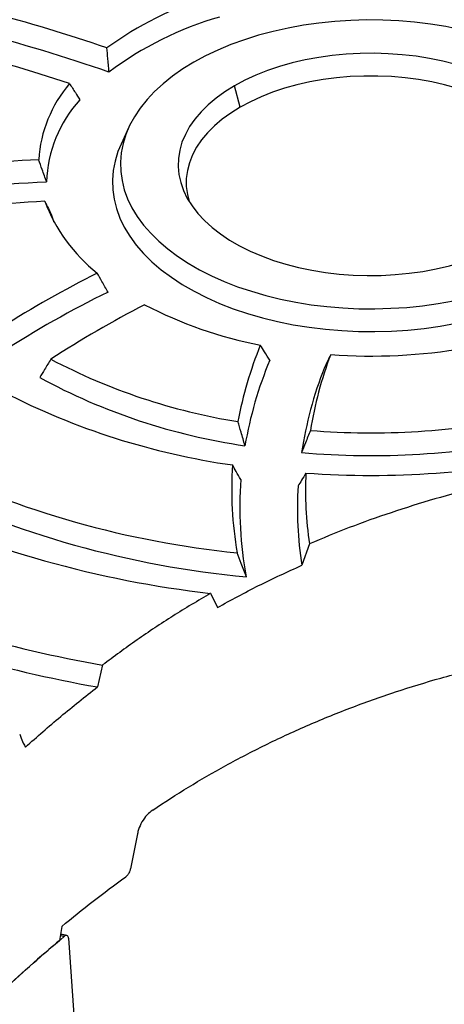
# Model space of a CAD drawing. Units: millimetres. Extents: x 10 to 410, y 10 to 287.
# Drawn here: x 348 to 353, y 202 to 214 of the extents above; entities that cross this region are included whole.
import ezdxf

# ---------------------------------------------------------------- set-up
doc = ezdxf.new("R2010")
doc.units = ezdxf.units.MM
doc.linetypes.add('SLD-Solid', pattern=[0])

msp = doc.modelspace()

# ---------------------------------------------------------------- linework, layer by layer
at = {"color": 7, "linetype": 'SLD-Solid', "lineweight": 25}
for p, q in [((350.33, 212.565), (350.265, 212.806)), ((349.072, 212.338), (348.984, 212.148)), ((348.197, 211.356), (348.227, 211.266)), ((351.111, 207.633), (351.025, 207.391)), ((349.995, 207.075), (350.073, 206.915)), ((348.776, 206.265), (348.717, 206.017)), ((349.169, 204.359), (349.092, 203.962)), ((348.315, 203.312), (348.289, 203.154)), ((348.392, 203.178), (348.458, 202.205))]:
    msp.add_line(p, q, dxfattribs=at)
at = {"color": 8, "linetype": 'SLD-Solid', "lineweight": 25}
msp.add_line((348.342, 203.199), (348.297, 203.207), dxfattribs=at)
at = {"color": 7, "linetype": 'SLD-Solid', "lineweight": 25, "flags": 128}
for points in [[(353.801, 210.765), (353.925, 210.841), (354.04, 210.922), (354.146, 211.007), (354.242, 211.095), (354.329, 211.187), (354.405, 211.282), (354.47, 211.38), (354.524, 211.48), (354.567, 211.581), (354.599, 211.684), (354.619, 211.788), (354.628, 211.892), (354.625, 211.997), (354.611, 212.101), (354.585, 212.205), (354.547, 212.307), (354.498, 212.408), (354.439, 212.506), (354.368, 212.603), (354.287, 212.696), (354.195, 212.786), (354.094, 212.873), (353.984, 212.956), (353.864, 213.034), (353.736, 213.108), (353.6, 213.177), (353.456, 213.241), (353.306, 213.3), (353.15, 213.353), (352.988, 213.399), (352.821, 213.44), (352.65, 213.475), (352.476, 213.503), (352.298, 213.524), (352.119, 213.54), (351.939, 213.548), (351.758, 213.55), (351.577, 213.545), (351.397, 213.533), (351.218, 213.514), (351.042, 213.49), (350.87, 213.458), (350.701, 213.421), (350.536, 213.377), (350.377, 213.327), (350.224, 213.271), (350.077, 213.21), (349.937, 213.144), (349.805, 213.072)], [(353.34, 211.031), (353.448, 211.098), (353.548, 211.17), (353.638, 211.245), (353.718, 211.324), (353.788, 211.407), (353.848, 211.492), (353.896, 211.579), (353.933, 211.668), (353.959, 211.759), (353.974, 211.85), (353.977, 211.941), (353.968, 212.033), (353.948, 212.124), (353.916, 212.214), (353.873, 212.302), (353.819, 212.388), (353.754, 212.472), (353.679, 212.553), (353.594, 212.63), (353.499, 212.704), (353.395, 212.773), (353.283, 212.838), (353.163, 212.898), (353.035, 212.953), (352.901, 213.002), (352.762, 213.045), (352.617, 213.083), (352.467, 213.114), (352.314, 213.139), (352.159, 213.157), (352.001, 213.169), (351.843, 213.174), (351.684, 213.172), (351.526, 213.164), (351.369, 213.149), (351.215, 213.127), (351.063, 213.099), (350.916, 213.065), (350.773, 213.024), (350.636, 212.978), (350.506, 212.926), (350.382, 212.869), (350.265, 212.806)], [(349.805, 213.072), (349.681, 212.996), (349.566, 212.915), (349.46, 212.83), (349.363, 212.742), (349.277, 212.65), (349.201, 212.555), (349.136, 212.457), (349.081, 212.358), (349.038, 212.256), (349.007, 212.153), (348.986, 212.049), (348.978, 211.945), (348.98, 211.84), (348.995, 211.736), (349.021, 211.632), (349.058, 211.53), (349.107, 211.429), (349.167, 211.331), (349.238, 211.234), (349.319, 211.141), (349.41, 211.051), (349.512, 210.964), (349.622, 210.881), (349.742, 210.803), (349.87, 210.729), (350.006, 210.66), (350.149, 210.596), (350.299, 210.537), (350.456, 210.485), (350.618, 210.438), (350.785, 210.397), (350.956, 210.362), (351.13, 210.334), (351.307, 210.313), (351.486, 210.298), (351.667, 210.289), (351.848, 210.288), (352.029, 210.293), (352.209, 210.304), (352.387, 210.323), (352.563, 210.348), (352.736, 210.379), (352.905, 210.417), (353.069, 210.46), (353.229, 210.51), (353.382, 210.566), (353.529, 210.627), (353.669, 210.694), (353.801, 210.765)], [(353.853, 211.5), (353.873, 211.58), (353.885, 211.669), (353.885, 211.759), (353.873, 211.849), (353.85, 211.938), (353.815, 212.026), (353.769, 212.112), (353.712, 212.195), (353.645, 212.276), (353.567, 212.354), (353.479, 212.429), (353.382, 212.499), (353.276, 212.565), (353.162, 212.626), (353.04, 212.682), (352.911, 212.733), (352.776, 212.778), (352.636, 212.817), (352.491, 212.85), (352.342, 212.876), (352.19, 212.896), (352.036, 212.91), (351.881, 212.916), (351.725, 212.916), (351.57, 212.91), (351.416, 212.896), (351.264, 212.876), (351.115, 212.85), (350.97, 212.817), (350.829, 212.778), (350.694, 212.733), (350.566, 212.682), (350.444, 212.626), (350.33, 212.565)], [(350.265, 212.806), (350.157, 212.739), (350.058, 212.667), (349.968, 212.592), (349.888, 212.513), (349.818, 212.43), (349.758, 212.345), (349.71, 212.258), (349.672, 212.169), (349.646, 212.079), (349.632, 211.987), (349.629, 211.896), (349.638, 211.804), (349.658, 211.713), (349.69, 211.623), (349.732, 211.535), (349.787, 211.449), (349.851, 211.365), (349.926, 211.284), (350.012, 211.207), (350.106, 211.133), (350.21, 211.064), (350.323, 210.999), (350.443, 210.939), (350.57, 210.885), (350.704, 210.835), (350.844, 210.792), (350.989, 210.755), (351.138, 210.723), (351.291, 210.699), (351.447, 210.68), (351.605, 210.669), (351.763, 210.664), (351.922, 210.665), (352.08, 210.674), (352.237, 210.689), (352.391, 210.71), (352.542, 210.738), (352.69, 210.772), (352.832, 210.813), (352.969, 210.859), (353.1, 210.911), (353.224, 210.969), (353.34, 211.031)], [(350.33, 212.565), (350.224, 212.499), (350.127, 212.429), (350.039, 212.354), (349.961, 212.276), (349.893, 212.195), (349.836, 212.112), (349.79, 212.026), (349.756, 211.938), (349.733, 211.849), (349.721, 211.759), (349.721, 211.669), (349.733, 211.58), (349.753, 211.5)], [(348.984, 212.148), (348.949, 212.063), (348.916, 211.956), (348.896, 211.849), (348.887, 211.741), (348.89, 211.633), (348.905, 211.526), (348.931, 211.419), (348.97, 211.313), (349.02, 211.21), (349.082, 211.108), (349.155, 211.008), (349.239, 210.912), (349.333, 210.819), (349.438, 210.729), (349.552, 210.644), (349.675, 210.563), (349.808, 210.486), (349.948, 210.415), (350.096, 210.349), (350.251, 210.289), (350.412, 210.234), (350.58, 210.186), (350.752, 210.144), (350.928, 210.108), (351.108, 210.079), (351.291, 210.057), (351.476, 210.041), (351.663, 210.033), (351.85, 210.031), (352.036, 210.036), (352.222, 210.048), (352.406, 210.067), (352.588, 210.093), (352.766, 210.125), (352.941, 210.164), (353.11, 210.209), (353.275, 210.261), (353.433, 210.318), (353.585, 210.381), (353.729, 210.45), (353.865, 210.524)]]:
    msp.add_lwpolyline(points, dxfattribs=at)
at = {"color": 7, "linetype": 'SLD-Solid', "lineweight": 25}
for centre, radius, start, end in [((351.121, 210.077), 3.904, 106.9857, 126.0326), ((343.201, 197.008), 17.172, 70.8844, 75.5685), ((351.141, 209.925), 3.804, 105.9304, 127.0754), ((343.189, 196.864), 17.062, 70.6299, 75.9039), ((342.867, 196.343), 17.392, 71.4442, 76.0417), ((349.524, 211.876), 1.473, 139.6036, 176.2588), ((349.586, 211.675), 1.443, 137.6181, 178.2201), ((349.108, 190.824), 21.174, 92.8533, 96.9267), ((349.108, 190.732), 21.009, 92.6301, 97.2205), ((349.344, 190.451), 21.087, 93.3201, 97.3633), ((349.872, 212.156), 1.867, 200.4733, 231.721), ((354.055, 199.992), 11.956, 116.5244, 122.4879), ((354.068, 199.845), 11.849, 116.1947, 122.9207), ((354.602, 199.909), 11.718, 117.1797, 123.1622), ((351.469, 214.59), 4.8, 242.4573, 259.04), ((354.751, 208.183), 4.524, 158.0169, 169.4217), ((351.802, 216.151), 6.397, 265.9505, 279.6318), ((355.532, 208.19), 4.47, 159.2986, 170.6789), ((351.392, 215.794), 6.867, 242.2188, 260.8805), ((354.807, 207.981), 4.489, 157.3909, 170.2453), ((355.475, 207.986), 4.504, 158.6681, 171.333), ((351.386, 215.637), 6.968, 241.5407, 261.7238), ((351.39, 216.591), 8.148, 242.763, 261.9039), ((351.803, 217.779), 8.892, 265.6009, 281.3145), ((351.802, 217.658), 9.028, 265.045, 282.0091), ((351.806, 218.64), 10.234, 265.8817, 282.36), ((351.404, 218.278), 10.805, 244.3544, 264.1112), ((354.422, 208.248), 4.189, 176.2181, 189.8675), ((355.25, 208.24), 4.184, 177.3611, 188.3404), ((351.404, 218.139), 10.924, 243.9804, 264.7194), ((354.487, 208.044), 4.163, 175.6385, 190.8363), ((355.19, 208.035), 4.215, 176.5685, 188.7919), ((351.364, 219.015), 12.019, 245.2335, 263.4608), ((351.188, 220.222), 14.164, 247.1235, 260.1965), ((351.165, 220.03), 14.225, 246.8618, 260.0944)]:
    msp.add_arc(centre, radius, start, end, dxfattribs=at)
for points, knots in [([(348.848, 212.96), (348.844, 213.011), (348.836, 213.103), (348.828, 213.194), (348.825, 213.234)], [0, 0, 0, 0, 0.5599999, 1, 1, 1, 1]), ([(348.402, 212.831), (348.424, 212.797), (348.463, 212.736), (348.503, 212.675), (348.52, 212.648)], [0, 0, 0, 0, 0.56, 1, 1, 1, 1]), ([(348.144, 211.72), (348.127, 211.767), (348.097, 211.851), (348.067, 211.935), (348.054, 211.972)], [0, 0, 0, 0, 0.56, 1, 1, 1, 1]), ([(348.123, 211.503), (348.136, 211.475), (348.161, 211.426), (348.186, 211.377), (348.197, 211.356)], [0, 0, 0, 0, 0.56, 1, 1, 1, 1]), ([(348.837, 210.477), (348.814, 210.517), (348.774, 210.588), (348.733, 210.659), (348.715, 210.69)], [0, 0, 0, 0, 0.5599999, 1, 1, 1, 1]), ([(350.663, 209.707), (350.643, 209.739), (350.607, 209.795), (350.572, 209.852), (350.556, 209.877)], [0, 0, 0, 0, 0.56, 1, 1, 1, 1]), ([(351.351, 209.77), (351.337, 209.742), (351.314, 209.694), (351.29, 209.645), (351.28, 209.624)], [0, 0, 0, 0, 0.56, 1, 1, 1, 1]), ([(348.192, 209.719), (348.168, 209.68), (348.126, 209.611), (348.084, 209.542), (348.066, 209.511)], [0, 0, 0, 0, 0.56, 1, 1, 1, 1]), ([(349.341, 204.627), (349.474, 204.714), (349.74, 204.887), (350.164, 205.132), (350.608, 205.364), (351.075, 205.58), (351.566, 205.781), (352.073, 205.962), (352.596, 206.122), (353.133, 206.263), (353.69, 206.392), (354.261, 206.511), (354.843, 206.624), (355.429, 206.735), (356.015, 206.848), (356.595, 206.965), (357.164, 207.091), (357.678, 207.219), (358.137, 207.349), (358.541, 207.48), (358.927, 207.623), (359.292, 207.782), (359.636, 207.956), (359.962, 208.144), (360.271, 208.345), (360.563, 208.556), (360.841, 208.778), (361.015, 208.931), (361.103, 209.008)], [0, 0, 0, 0, 0.042128, 0.08401, 0.125768, 0.167548, 0.209524, 0.251894, 0.292402, 0.333625, 0.375562, 0.4181, 0.46107, 0.504268, 0.547482, 0.5905, 0.63314, 0.675265, 0.707956, 0.740294, 0.772332, 0.804178, 0.835992, 0.868229, 0.900693, 0.933455, 0.966554, 1, 1, 1, 1]), ([(350.383, 208.742), (350.368, 208.793), (350.342, 208.883), (350.316, 208.974), (350.304, 209.014)], [0, 0, 0, 0, 0.56, 1, 1, 1, 1]), ([(351.121, 208.913), (351.103, 208.867), (351.07, 208.784), (351.037, 208.701), (351.023, 208.664)], [0, 0, 0, 0, 0.56, 1, 1, 1, 1]), ([(350.336, 208.36), (350.319, 208.391), (350.287, 208.445), (350.256, 208.5), (350.242, 208.524)], [0, 0, 0, 0, 0.56, 1, 1, 1, 1]), ([(354.136, 208.525), (353.951, 208.487), (353.584, 208.41), (353.046, 208.283), (352.527, 208.144), (352.032, 207.988), (351.558, 207.82), (351.259, 207.695), (351.111, 207.633)], [0, 0, 0, 0, 0.172967, 0.343448, 0.511055, 0.675886, 0.838631, 1, 1, 1, 1]), ([(351.071, 208.432), (351.055, 208.405), (351.025, 208.357), (350.996, 208.309), (350.983, 208.288)], [0, 0, 0, 0, 0.56, 1, 1, 1, 1]), ([(350.399, 207.261), (350.379, 207.311), (350.345, 207.401), (350.31, 207.491), (350.295, 207.53)], [0, 0, 0, 0, 0.56, 1, 1, 1, 1]), ([(350.073, 206.915), (350.225, 206.998), (350.531, 207.165), (350.86, 207.316), (351.025, 207.391)], [0, 0, 0, 0, 0.500021, 1, 1, 1, 1]), ([(349.995, 207.075), (349.852, 206.99), (349.565, 206.82), (349.159, 206.549), (348.904, 206.36), (348.776, 206.265)], [0, 0, 0, 0, 0.3307488, 0.6638424, 1, 1, 1, 1]), ([(347.905, 205.338), (348.036, 205.454), (348.296, 205.684), (348.577, 205.906), (348.717, 206.017)], [0, 0, 0, 0, 0.503301, 1, 1, 1, 1]), ([(347.84, 205.482), (347.843, 205.475), (347.855, 205.44), (347.876, 205.39), (347.897, 205.352), (347.905, 205.338)], [0, 0, 0, 0, 0.146144, 0.66256, 1, 1, 1, 1]), ([(349.341, 204.627), (349.319, 204.61), (349.275, 204.575), (349.219, 204.496), (349.184, 204.419), (349.173, 204.375), (349.169, 204.359)], [0, 0, 0, 0, 0.290023, 0.580666, 0.852682, 1, 1, 1, 1]), ([(349.037, 203.872), (349.043, 203.878), (349.057, 203.889), (349.075, 203.915), (349.087, 203.941), (349.09, 203.956), (349.092, 203.962)], [0, 0, 0, 0, 0.283544, 0.567453, 0.839502, 1, 1, 1, 1]), ([(348.315, 203.312), (348.431, 203.408), (348.663, 203.598), (348.913, 203.781), (349.037, 203.872)], [0, 0, 0, 0, 0.50263, 1, 1, 1, 1]), ([(348.342, 203.199), (348.227, 203.101), (347.995, 202.905), (347.779, 202.704), (347.67, 202.603)], [0, 0, 0, 0, 0.497097, 1, 1, 1, 1]), ([(348.372, 203.21), (348.361, 203.212), (348.337, 203.216), (348.313, 203.221), (348.3, 203.224)], [0, 0, 0, 0, 0.445912, 1, 1, 1, 1]), ([(348.392, 203.178), (348.391, 203.184), (348.389, 203.197), (348.379, 203.208), (348.366, 203.211), (348.353, 203.207), (348.345, 203.201), (348.342, 203.199)], [0, 0, 0, 0, 0.216604, 0.433025, 0.654377, 0.884899, 1, 1, 1, 1]), ([(347.619, 202.555), (347.728, 202.657), (347.944, 202.859), (348.174, 203.056), (348.289, 203.154)], [0, 0, 0, 0, 0.502911, 1, 1, 1, 1])]:
    msp.add_open_spline(points, degree=3, knots=knots, dxfattribs=at)

doc.saveas('drawing.dxf')
